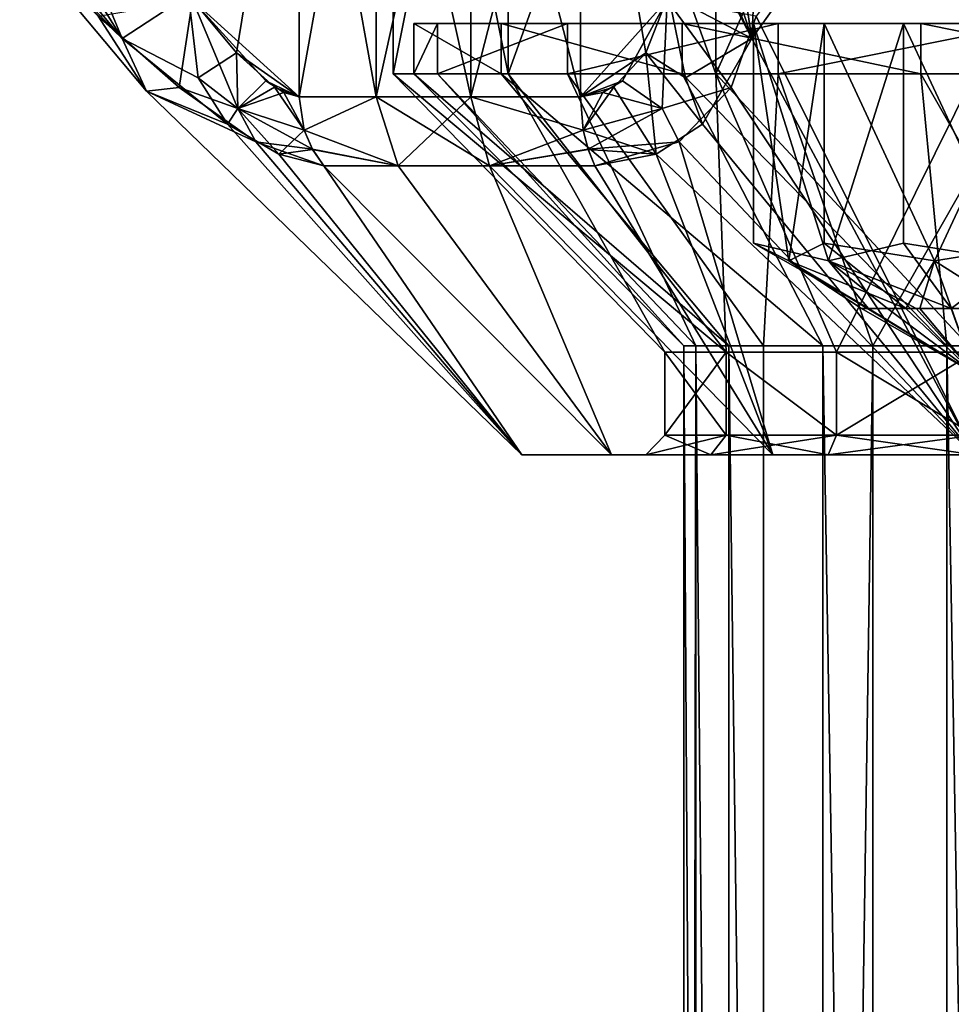
# Model space of a CAD drawing. Extents: x -34 to 34, y -28 to 109.
# Drawn here: x -10 to 0, y 42 to 53 of the extents above; entities that cross this region are included whole.
import ezdxf

# ---------------------------------------------------------------- set-up
doc = ezdxf.new("R2010")
doc.units = 0
doc.header["$MEASUREMENT"] = 0

msp = doc.modelspace()

# ---------------------------------------------------------------- linework, layer by layer
for points in [[(-5.947105, 57.884998, 1.357378), (-5.947105, 51.985001, 1.357378), (-5.947095, 51.985001, -1.357422)], [(-5.947105, 57.884998, 1.357378), (-4.769214, 51.985001, 3.803283), (-5.947105, 51.985001, 1.357378)], [(-5.947105, 57.884998, 1.357378), (-5.947095, 51.985001, -1.357422), (-5.947095, 57.884998, -1.357422)], [(-4.769214, 57.884998, 3.803283), (-4.769214, 51.985001, 3.803283), (-5.947105, 57.884998, 1.357378)], [(-4.769186, 57.884998, -3.803317), (-5.947095, 51.985001, -1.357422), (-4.769186, 51.985001, -3.803317)], [(-5.947095, 57.884998, -1.357422), (-5.947095, 51.985001, -1.357422), (-4.769186, 57.884998, -3.803317)], [(-4.769214, 57.884998, 3.803283), (-2.64672, 51.985001, 5.495891), (-4.769214, 51.985001, 3.803283)], [(-2.64672, 57.884998, 5.495891), (-2.64672, 51.985001, 5.495891), (-4.769214, 57.884998, 3.803283)], [(-2.64668, 57.884998, -5.49591), (-4.769186, 51.985001, -3.803317), (-2.64668, 51.985001, -5.49591)], [(-4.769186, 57.884998, -3.803317), (-4.769186, 51.985001, -3.803317), (-2.64668, 57.884998, -5.49591)], [(-0.000022, 57.884998, 6.1), (-0.000022, 51.985001, 6.1), (-2.64672, 51.985001, 5.495891)], [(-0.000022, 57.884998, 6.1), (-2.64672, 51.985001, 5.495891), (-2.64672, 57.884998, 5.495891)], [(0.000022, 57.884998, -6.1), (-2.64668, 51.985001, -5.49591), (0.000022, 51.985001, -6.1)], [(-2.64668, 57.884998, -5.49591), (-2.64668, 51.985001, -5.49591), (0.000022, 57.884998, -6.1)], [(-6.909615, 56.130398, 4.031975), (-8.042011, 52.792599, 3.130471), (-7.550713, 52.196999, 3.361273)], [(-6.909585, 56.130398, -4.032025), (-6.909585, 51.749199, -4.032025), (-8.001188, 52.7416, -3.145029)], [(-6.909615, 56.130398, 4.031975), (-7.550713, 52.196999, 3.361273), (-6.909615, 51.749199, 4.031975)], [(-6.120419, 56.130398, 5.151778), (-6.909615, 56.130398, 4.031975), (-6.909615, 51.749199, 4.031975)], [(-6.120419, 56.130398, 5.151778), (-6.909615, 51.749199, 4.031975), (-6.120419, 51.749199, 5.151778)], [(-6.909585, 56.130398, -4.032025), (-6.120381, 51.749199, -5.151822), (-6.909585, 51.749199, -4.032025)], [(-6.909585, 56.130398, -4.032025), (-6.120381, 56.130398, -5.151822), (-6.120381, 51.749199, -5.151822)], [(-5.151822, 56.130398, 6.120381), (-6.120419, 51.749199, 5.151778), (-5.151822, 51.749199, 6.120381)], [(-5.151822, 56.130398, 6.120381), (-6.120419, 56.130398, 5.151778), (-6.120419, 51.749199, 5.151778)], [(-6.120381, 56.130398, -5.151822), (-5.151778, 51.749199, -6.120419), (-6.120381, 51.749199, -5.151822)], [(-6.120381, 56.130398, -5.151822), (-5.151778, 56.130398, -6.120419), (-5.151778, 51.749199, -6.120419)], [(-4.032025, 56.130398, 6.909585), (-5.151822, 51.749199, 6.120381), (-4.032025, 51.749199, 6.909585)], [(-4.032025, 56.130398, 6.909585), (-5.151822, 56.130398, 6.120381), (-5.151822, 51.749199, 6.120381)], [(-5.151778, 56.130398, -6.120419), (-4.031975, 56.130398, -6.909615), (-4.031975, 51.749199, -6.909615)], [(-5.151778, 56.130398, -6.120419), (-4.031975, 51.749199, -6.909615), (-5.151778, 51.749199, -6.120419)], [(-4.032025, 56.130398, 6.909585), (-4.032025, 51.749199, 6.909585), (-3.145029, 52.7416, 8.001188)], [(-4.031975, 56.130398, -6.909615), (-3.130471, 52.792599, -8.042011), (-3.361273, 52.196999, -7.550713)], [(-4.031975, 56.130398, -6.909615), (-3.361273, 52.196999, -7.550713), (-4.031975, 51.749199, -6.909615)], [(0.000044, 55.528698, -12.1937), (-2.278269, 52.346497, -8.720809), (-2.230365, 53.356197, -9.769808)], [(0.000044, 55.528698, -12.1937), (0.000017, 48.084999, -4.75), (-2.278269, 52.346497, -8.720809)], [(-0.000044, 55.528698, 12.1937), (-2.232932, 52.5751, 8.965992), (-0.000017, 48.084999, 4.75)], [(-9.28921, 53.720699, 2.987266), (-9.47521, 53.557999, 2.840266), (-8.720809, 52.346497, 2.278269)], [(-9.28921, 53.720699, 2.987266), (-8.720809, 52.346497, 2.278269), (-8.042011, 52.792599, 3.130471)], [(-2.987266, 53.720699, -9.28921), (-2.278269, 52.346497, -8.720809), (-3.130471, 52.792599, -8.042011)], [(-2.987266, 53.720699, -9.28921), (-2.840266, 53.557999, -9.47521), (-2.278269, 52.346497, -8.720809)], [(-9.47521, 53.557999, 2.840266), (-9.62801, 53.437798, 2.628565), (-8.720809, 52.346497, 2.278269)], [(-2.840266, 53.557999, -9.47521), (-2.628565, 53.437798, -9.62801), (-2.278269, 52.346497, -8.720809)], [(-9.62801, 53.437798, 2.628565), (-9.713609, 53.3811, 2.437865), (-8.720809, 52.346497, 2.278269)], [(-2.628565, 53.437798, -9.62801), (-2.437865, 53.3811, -9.713609), (-2.278269, 52.346497, -8.720809)], [(-9.713609, 53.3811, 2.437865), (-9.769808, 53.356197, 2.230365), (-8.720809, 52.346497, 2.278269)], [(-8.4719, 51.8069, -0.000031), (-9.769808, 53.356197, 2.230365), (-9.769793, 53.356197, -2.230435)], [(-8.4719, 51.8069, -0.000031), (-8.720809, 52.346497, 2.278269), (-9.769808, 53.356197, 2.230365)], [(-8.4719, 51.8069, -0.000031), (-9.769793, 53.356197, -2.230435), (-8.965992, 52.5751, -2.232932)], [(-2.437865, 53.3811, -9.713609), (-2.230365, 53.356197, -9.769808), (-2.278269, 52.346497, -8.720809)], [(-8.001188, 52.7416, -3.145029), (-8.137391, 51.844898, -2.48813), (-8.965992, 52.5751, -2.232932)], [(-7.94301, 51.943501, 2.955771), (-8.042011, 52.792599, 3.130471), (-8.720809, 52.346497, 2.278269)], [(-7.538689, 51.629398, -3.194227), (-8.137391, 51.844898, -2.48813), (-8.001188, 52.7416, -3.145029)], [(-7.94301, 51.943501, 2.955771), (-7.550713, 52.196999, 3.361273), (-8.042011, 52.792599, 3.130471)], [(-6.909585, 51.749199, -4.032025), (-7.251287, 51.913597, -3.600226), (-8.001188, 52.7416, -3.145029)], [(-7.538689, 51.629398, -3.194227), (-8.001188, 52.7416, -3.145029), (-7.251287, 51.913597, -3.600226)], [(-4.032025, 51.749199, 6.909585), (-3.600226, 51.913597, 7.251287), (-3.145029, 52.7416, 8.001188)], [(-3.194227, 51.629398, 7.538689), (-3.145029, 52.7416, 8.001188), (-3.600226, 51.913597, 7.251287)], [(-2.955771, 51.943501, -7.94301), (-3.361273, 52.196999, -7.550713), (-3.130471, 52.792599, -8.042011)], [(-3.194227, 51.629398, 7.538689), (-2.48813, 51.844898, 8.137391), (-3.145029, 52.7416, 8.001188)], [(-3.145029, 52.7416, 8.001188), (-2.48813, 51.844898, 8.137391), (-2.232932, 52.5751, 8.965992)], [(-2.955771, 51.943501, -7.94301), (-3.130471, 52.792599, -8.042011), (-2.278269, 52.346497, -8.720809)], [(-8.4719, 51.8069, -0.000031), (-8.965992, 52.5751, -2.232932), (-8.137391, 51.844898, -2.48813)], [(-5.73632, 51.985001, -0.748807), (-5.493157, 52.5, 1.814235), (-5.73632, 52.5, -0.748807)], [(-5.73632, 51.985001, -0.748807), (-5.493157, 51.985001, 1.814235), (-5.493157, 52.5, 1.814235)], [(-4.843366, 51.985001, -3.163567), (-5.73632, 52.5, -0.748807), (-4.843366, 52.5, -3.163567)], [(-4.843366, 51.985001, -3.163567), (-5.73632, 51.985001, -0.748807), (-5.73632, 52.5, -0.748807)], [(-5.73632, 52.5, -0.748807), (-5.493157, 52.5, 1.814235), (-2.260978, 52.5, -0.468467)], [(-5.73632, 52.5, -0.748807), (-2.260978, 52.5, -0.468467), (-2.260914, 52.5, -0.46891)], [(-5.73632, 52.5, -0.748807), (-2.260914, 52.5, -0.46891), (-2.260755, 52.5, -0.469384)], [(-5.73632, 52.5, -0.748807), (-2.260755, 52.5, -0.469384), (-2.26069, 52.5, -0.469826)], [(-4.843366, 52.5, -3.163567), (-5.73632, 52.5, -0.748807), (-2.26069, 52.5, -0.469826)], [(-5.493157, 51.985001, 1.814235), (-4.161997, 52.5, 4.017943), (-5.493157, 52.5, 1.814235)], [(-5.493157, 51.985001, 1.814235), (-4.161997, 51.985001, 4.017943), (-4.161997, 52.5, 4.017943)], [(-5.493157, 52.5, 1.814235), (-1.537229, 52.5, 1.722908), (-2.260978, 52.5, -0.468467)], [(-5.493157, 52.5, 1.814235), (-4.161997, 52.5, 4.017943), (-1.537229, 52.5, 1.722908)], [(-2.99112, 51.985001, -4.951761), (-4.843366, 52.5, -3.163567), (-2.99112, 52.5, -4.951761)], [(-2.99112, 51.985001, -4.951761), (-4.843366, 51.985001, -3.163567), (-4.843366, 52.5, -3.163567)], [(-4.843366, 52.5, -3.163567), (-2.26069, 52.5, -0.469826), (-0.724791, 52.5, -2.192296)], [(-4.843366, 52.5, -3.163567), (-0.724791, 52.5, -2.192296), (-2.99112, 52.5, -4.951761)], [(-4.161997, 51.985001, 4.017943), (-2.00651, 52.5, 5.425889), (-4.161997, 52.5, 4.017943)], [(-4.161997, 51.985001, 4.017943), (-2.00651, 51.985001, 5.425889), (-2.00651, 52.5, 5.425889)], [(-4.161997, 52.5, 4.017943), (-1.536188, 52.5, 1.723828), (-1.536503, 52.5, 1.723511)], [(-4.161997, 52.5, 4.017943), (-1.536503, 52.5, 1.723511), (-1.536913, 52.5, 1.723225)], [(-4.161997, 52.5, 4.017943), (-1.536913, 52.5, 1.723225), (-1.537229, 52.5, 1.722908)], [(-4.161997, 52.5, 4.017943), (-2.00651, 52.5, 5.425889), (-1.536188, 52.5, 1.723828)], [(-0.546404, 51.985001, -5.759182), (-2.99112, 52.5, -4.951761), (-0.546404, 52.5, -5.759182)], [(-0.546404, 51.985001, -5.759182), (-2.99112, 51.985001, -4.951761), (-2.99112, 52.5, -4.951761)], [(-2.99112, 52.5, -4.951761), (-0.724791, 52.5, -2.192296), (-0.724316, 52.5, -2.192452)], [(-2.99112, 52.5, -4.951761), (-0.724316, 52.5, -2.192452), (-0.723936, 52.5, -2.192578)], [(-2.99112, 52.5, -4.951761), (-0.723936, 52.5, -2.192578), (-0.546404, 52.5, -5.759182)], [(-2.232932, 52.5751, 8.965992), (-2.48813, 51.844898, 8.137391), (-0.000017, 48.084999, 4.75)], [(-2.260914, 50.25, -0.46891), (-2.260914, 52.5, -0.46891), (-2.260978, 52.5, -0.468467)], [(-2.260914, 50.25, -0.46891), (-2.260978, 52.5, -0.468467), (-2.260978, 50.25, -0.468467)], [(-1.899104, 50.071602, 0.627221), (-2.260978, 50.25, -0.468467), (-2.260978, 52.5, -0.468467)], [(-1.899104, 50.071602, 0.627221), (-2.260978, 52.5, -0.468467), (-1.537229, 52.5, 1.722908)], [(-2.260755, 50.25, -0.469384), (-2.260755, 52.5, -0.469384), (-2.260914, 52.5, -0.46891)], [(-2.260755, 50.25, -0.469384), (-2.260914, 52.5, -0.46891), (-2.260914, 50.25, -0.46891)], [(-2.26069, 50.25, -0.469826), (-2.26069, 52.5, -0.469826), (-2.260755, 52.5, -0.469384)], [(-2.26069, 50.25, -0.469826), (-2.260755, 52.5, -0.469384), (-2.260755, 50.25, -0.469384)], [(-1.492756, 50.071602, -1.331108), (-0.724791, 52.5, -2.192296), (-2.26069, 52.5, -0.469826)], [(-2.26069, 50.25, -0.469826), (-1.492756, 50.071602, -1.331108), (-2.26069, 52.5, -0.469826)], [(-2.00651, 51.985001, 5.425889), (0.546404, 52.5, 5.759182), (-2.00651, 52.5, 5.425889)], [(-2.00651, 51.985001, 5.425889), (0.546404, 51.985001, 5.759182), (0.546404, 52.5, 5.759182)], [(-2.00651, 52.5, 5.425889), (0.546404, 52.5, 5.759182), (0.723461, 52.5, 2.192735)], [(-1.536188, 52.5, 1.723828), (-2.00651, 52.5, 5.425889), (0.723461, 52.5, 2.192735)], [(-1.537229, 50.25, 1.722908), (-1.899104, 50.071602, 0.627221), (-1.537229, 52.5, 1.722908)], [(-1.536913, 50.25, 1.723225), (-1.537229, 52.5, 1.722908), (-1.536913, 52.5, 1.723225)], [(-1.537229, 50.25, 1.722908), (-1.537229, 52.5, 1.722908), (-1.536913, 50.25, 1.723225)], [(-1.536503, 50.25, 1.723511), (-1.536913, 52.5, 1.723225), (-1.536503, 52.5, 1.723511)], [(-1.536913, 50.25, 1.723225), (-1.536913, 52.5, 1.723225), (-1.536503, 50.25, 1.723511)], [(-1.536188, 50.25, 1.723828), (-1.536503, 52.5, 1.723511), (-1.536188, 52.5, 1.723828)], [(-1.536503, 50.25, 1.723511), (-1.536503, 52.5, 1.723511), (-1.536188, 50.25, 1.723828)], [(-0.406347, 50.071602, 1.958329), (-1.536188, 50.25, 1.723828), (-1.536188, 52.5, 1.723828)], [(-0.406347, 50.071602, 1.958329), (-1.536188, 52.5, 1.723828), (0.723461, 52.5, 2.192735)], [(-1.492756, 50.071602, -1.331108), (-0.724791, 50.25, -2.192296), (-0.724791, 52.5, -2.192296)], [(-0.724316, 50.25, -2.192452), (-0.724791, 52.5, -2.192296), (-0.724791, 50.25, -2.192296)], [(-0.724316, 50.25, -2.192452), (-0.724316, 52.5, -2.192452), (-0.724791, 52.5, -2.192296)], [(-0.723936, 50.25, -2.192578), (-0.723936, 52.5, -2.192578), (-0.724316, 52.5, -2.192452)], [(-0.723936, 50.25, -2.192578), (-0.724316, 52.5, -2.192452), (-0.724316, 50.25, -2.192452)], [(-0.546404, 52.5, -5.759182), (-0.723936, 52.5, -2.192578), (-0.723461, 52.5, -2.192735)], [(-0.723461, 50.25, -2.192735), (-0.723461, 52.5, -2.192735), (-0.723936, 52.5, -2.192578)], [(-0.723461, 50.25, -2.192735), (-0.723936, 52.5, -2.192578), (-0.723936, 50.25, -2.192578)], [(-0.723461, 52.5, -2.192735), (1.536188, 52.5, -1.723828), (2.00651, 52.5, -5.425889)], [(-0.546404, 52.5, -5.759182), (-0.723461, 52.5, -2.192735), (2.00651, 52.5, -5.425889)], [(0.406347, 50.071602, -1.958329), (1.536188, 52.5, -1.723828), (-0.723461, 52.5, -2.192735)], [(-0.723461, 50.25, -2.192735), (0.406347, 50.071602, -1.958329), (-0.723461, 52.5, -2.192735)], [(2.00651, 51.985001, -5.425889), (-0.546404, 52.5, -5.759182), (2.00651, 52.5, -5.425889)], [(2.00651, 51.985001, -5.425889), (-0.546404, 51.985001, -5.759182), (-0.546404, 52.5, -5.759182)], [(0.723461, 50.25, 2.192735), (-0.406347, 50.071602, 1.958329), (0.723461, 52.5, 2.192735)], [(-7.94301, 51.943501, 2.955771), (-8.720809, 52.346497, 2.278269), (-7.64281, 51.468899, 2.782972)], [(-8.4719, 51.8069, -0.000031), (-7.64281, 51.468899, 2.782972), (-8.720809, 52.346497, 2.278269)], [(-2.955771, 51.943501, -7.94301), (-2.278269, 52.346497, -8.720809), (-2.782972, 51.468899, -7.64281)], [(-2.278269, 52.346497, -8.720809), (0.000017, 48.084999, -4.75), (-2.782972, 51.468899, -7.64281)], [(-7.94301, 51.943501, 2.955771), (-7.538111, 51.627598, 3.193073), (-7.550713, 52.196999, 3.361273)], [(-7.550713, 52.196999, 3.361273), (-7.163313, 51.847698, 3.688974), (-6.909615, 51.749199, 4.031975)], [(-7.538111, 51.627598, 3.193073), (-7.163313, 51.847698, 3.688974), (-7.550713, 52.196999, 3.361273)], [(-3.361273, 52.196999, -7.550713), (-3.688974, 51.847698, -7.163313), (-4.031975, 51.749199, -6.909615)], [(-3.361273, 52.196999, -7.550713), (-3.257474, 51.162399, -7.116712), (-3.688974, 51.847698, -7.163313)], [(-3.361273, 52.196999, -7.550713), (-2.782972, 51.468899, -7.64281), (-3.257474, 51.162399, -7.116712)], [(-2.955771, 51.943501, -7.94301), (-2.782972, 51.468899, -7.64281), (-3.361273, 52.196999, -7.550713)], [(-7.94301, 51.943501, 2.955771), (-7.64281, 51.468899, 2.782972), (-7.538111, 51.627598, 3.193073)], [(-7.538689, 51.629398, -3.194227), (-7.251287, 51.913597, -3.600226), (-7.068286, 51.7934, -3.800925)], [(-6.909585, 51.749199, -4.032025), (-7.068286, 51.7934, -3.800925), (-7.251287, 51.913597, -3.600226)], [(-5.947105, 51.985001, 1.357378), (-3.168503, 49.134998, 0.723189), (-3.168497, 49.134998, -0.723211)], [(-5.947105, 51.985001, 1.357378), (-3.168497, 49.134998, -0.723211), (-5.947095, 51.985001, -1.357422)], [(-4.769214, 51.985001, 3.803283), (-3.168503, 49.134998, 0.723189), (-5.947105, 51.985001, 1.357378)], [(-5.947095, 51.985001, -1.357422), (-3.168497, 49.134998, -0.723211), (-2.540992, 49.134998, -2.026309)], [(-5.947095, 51.985001, -1.357422), (-2.540992, 49.134998, -2.026309), (-4.769186, 51.985001, -3.803317)], [(-5.73632, 51.985001, -0.748807), (-2.511709, 49.199997, -1.640566), (-2.97477, 49.199997, -0.388374)], [(-5.73632, 51.985001, -0.748807), (-4.843366, 51.985001, -3.163567), (-2.511709, 49.199997, -1.640566)], [(-5.493157, 51.985001, 1.814235), (-5.73632, 51.985001, -0.748807), (-2.97477, 49.199997, -0.388374)], [(-4.161997, 51.985001, 4.017943), (-5.493157, 51.985001, 1.814235), (-2.848655, 49.199997, 0.940831)], [(-5.493157, 51.985001, 1.814235), (-2.97477, 49.199997, -0.388374), (-2.848655, 49.199997, 0.940831)], [(-4.843366, 51.985001, -3.163567), (-1.551168, 49.199997, -2.567883), (-2.511709, 49.199997, -1.640566)], [(-4.843366, 51.985001, -3.163567), (-2.99112, 51.985001, -4.951761), (-1.551168, 49.199997, -2.567883)], [(-4.769214, 51.985001, 3.803283), (-2.541007, 49.134998, 2.026291), (-3.168503, 49.134998, 0.723189)], [(-2.64672, 51.985001, 5.495891), (-2.541007, 49.134998, 2.026291), (-4.769214, 51.985001, 3.803283)], [(-4.769186, 51.985001, -3.803317), (-2.540992, 49.134998, -2.026309), (-2.64668, 51.985001, -5.49591)], [(-4.161997, 51.985001, 4.017943), (-2.848655, 49.199997, 0.940831), (-2.158317, 49.199997, 2.083689)], [(-2.00651, 51.985001, 5.425889), (-4.161997, 51.985001, 4.017943), (-2.158317, 49.199997, 2.083689)], [(-4.032025, 51.749199, 6.909585), (-3.800925, 51.7934, 7.068286), (-3.600226, 51.913597, 7.251287)], [(-3.194227, 51.629398, 7.538689), (-3.600226, 51.913597, 7.251287), (-3.800925, 51.7934, 7.068286)], [(-2.99112, 51.985001, -4.951761), (-0.283327, 49.199997, -2.986615), (-1.551168, 49.199997, -2.567883)], [(-2.99112, 51.985001, -4.951761), (-0.546404, 51.985001, -5.759182), (-0.283327, 49.199997, -2.986615)], [(-2.64672, 51.985001, 5.495891), (-1.410111, 49.134998, 2.928095), (-2.541007, 49.134998, 2.026291)], [(-0.000022, 51.985001, 6.1), (-1.410111, 49.134998, 2.928095), (-2.64672, 51.985001, 5.495891)], [(-2.64668, 51.985001, -5.49591), (-1.410089, 49.134998, -2.928105), (0.000012, 49.134998, -3.25)], [(-2.64668, 51.985001, -5.49591), (-2.540992, 49.134998, -2.026309), (-1.410089, 49.134998, -2.928105)], [(-2.64668, 51.985001, -5.49591), (0.000012, 49.134998, -3.25), (0.000022, 51.985001, -6.1)], [(-2.00651, 51.985001, 5.425889), (-2.158317, 49.199997, 2.083689), (-1.040564, 49.199997, 2.813782)], [(0.546404, 51.985001, 5.759182), (-2.00651, 51.985001, 5.425889), (-1.040564, 49.199997, 2.813782)], [(-0.000022, 51.985001, 6.1), (-0.000012, 49.134998, 3.25), (-1.410111, 49.134998, 2.928095)], [(0.546404, 51.985001, 5.759182), (-1.040564, 49.199997, 2.813782), (0.283327, 49.199997, 2.986615)], [(-0.546404, 51.985001, -5.759182), (1.040564, 49.199997, -2.813782), (-0.283327, 49.199997, -2.986615)], [(-0.546404, 51.985001, -5.759182), (2.00651, 51.985001, -5.425889), (1.040564, 49.199997, -2.813782)], [(-8.4719, 51.8069, -0.000031), (-8.137391, 51.844898, -2.48813), (-7.354089, 51.2868, -3.020627)], [(-8.4719, 51.8069, -0.000031), (-4.630896, 48.084999, -1.057017), (-4.630904, 48.084999, 1.056983)], [(-8.4719, 51.8069, -0.000031), (-7.354089, 51.2868, -3.020627), (-4.630896, 48.084999, -1.057017)], [(-8.4719, 51.8069, -0.000031), (-4.630904, 48.084999, 1.056983), (-7.64281, 51.468899, 2.782972)], [(-7.538689, 51.629398, -3.194227), (-7.354089, 51.2868, -3.020627), (-8.137391, 51.844898, -2.48813)], [(-7.538689, 51.629398, -3.194227), (-7.068286, 51.7934, -3.800925), (-6.857486, 51.4072, -4.001625)], [(-7.538111, 51.627598, 3.193073), (-6.857714, 51.4077, 4.001675), (-7.163313, 51.847698, 3.688974)], [(-7.163313, 51.847698, 3.688974), (-6.857714, 51.4077, 4.001675), (-6.909615, 51.749199, 4.031975)], [(-6.909585, 51.749199, -4.032025), (-6.857486, 51.4072, -4.001625), (-7.068286, 51.7934, -3.800925)], [(-4.032025, 51.749199, 6.909585), (-4.001625, 51.4072, 6.857486), (-3.800925, 51.7934, 7.068286)], [(-3.688974, 51.847698, -7.163313), (-4.001675, 51.4077, -6.857714), (-4.031975, 51.749199, -6.909615)], [(-3.688974, 51.847698, -7.163313), (-3.257474, 51.162399, -7.116712), (-4.001675, 51.4077, -6.857714)], [(-3.194227, 51.629398, 7.538689), (-3.800925, 51.7934, 7.068286), (-4.001625, 51.4072, 6.857486)], [(-3.194227, 51.629398, 7.538689), (-3.020627, 51.2868, 7.354089), (-2.48813, 51.844898, 8.137391)], [(-2.48813, 51.844898, 8.137391), (-3.020627, 51.2868, 7.354089), (-0.000017, 48.084999, 4.75)], [(-6.909615, 51.749199, 4.031975), (-6.857714, 51.4077, 4.001675), (-6.120419, 51.749199, 5.151778)], [(-6.120381, 51.749199, -5.151822), (-6.857486, 51.4072, -4.001625), (-6.909585, 51.749199, -4.032025)], [(-6.857714, 51.4077, 4.001675), (-5.896318, 51.042099, 4.963078), (-6.120419, 51.749199, 5.151778)], [(-6.120381, 51.749199, -5.151822), (-5.896282, 51.042099, -4.963121), (-6.857486, 51.4072, -4.001625)], [(-6.120419, 51.749199, 5.151778), (-5.896318, 51.042099, 4.963078), (-4.963121, 51.042099, 5.896282)], [(-6.120419, 51.749199, 5.151778), (-4.963121, 51.042099, 5.896282), (-5.151822, 51.749199, 6.120381)], [(-5.151778, 51.749199, -6.120419), (-5.896282, 51.042099, -4.963121), (-6.120381, 51.749199, -5.151822)], [(-5.151778, 51.749199, -6.120419), (-4.963078, 51.042099, -5.896318), (-5.896282, 51.042099, -4.963121)], [(-5.151822, 51.749199, 6.120381), (-4.001625, 51.4072, 6.857486), (-4.032025, 51.749199, 6.909585)], [(-5.151822, 51.749199, 6.120381), (-4.963121, 51.042099, 5.896282), (-4.001625, 51.4072, 6.857486)], [(-4.001675, 51.4077, -6.857714), (-4.963078, 51.042099, -5.896318), (-5.151778, 51.749199, -6.120419)], [(-4.031975, 51.749199, -6.909615), (-4.001675, 51.4077, -6.857714), (-5.151778, 51.749199, -6.120419)], [(-7.538111, 51.627598, 3.193073), (-7.64281, 51.468899, 2.782972), (-7.116712, 51.162399, 3.257474)], [(-7.538689, 51.629398, -3.194227), (-6.857486, 51.4072, -4.001625), (-6.774386, 51.211899, -3.953125)], [(-7.538689, 51.629398, -3.194227), (-6.774386, 51.211899, -3.953125), (-7.354089, 51.2868, -3.020627)], [(-7.538111, 51.627598, 3.193073), (-7.116712, 51.162399, 3.257474), (-6.857714, 51.4077, 4.001675)], [(-3.194227, 51.629398, 7.538689), (-4.001625, 51.4072, 6.857486), (-3.953125, 51.211899, 6.774386)], [(-3.194227, 51.629398, 7.538689), (-3.953125, 51.211899, 6.774386), (-3.020627, 51.2868, 7.354089)], [(-7.116712, 51.162399, 3.257474), (-7.64281, 51.468899, 2.782972), (-4.630904, 48.084999, 1.056983)], [(-7.116712, 51.162399, 3.257474), (-6.773514, 51.2104, 3.952575), (-6.857714, 51.4077, 4.001675)], [(-6.857714, 51.4077, 4.001675), (-6.773514, 51.2104, 3.952575), (-5.896318, 51.042099, 4.963078)], [(-5.896282, 51.042099, -4.963121), (-6.774386, 51.211899, -3.953125), (-6.857486, 51.4072, -4.001625)], [(-4.963121, 51.042099, 5.896282), (-3.953125, 51.211899, 6.774386), (-4.001625, 51.4072, 6.857486)], [(-4.001675, 51.4077, -6.857714), (-3.952575, 51.2104, -6.773514), (-4.963078, 51.042099, -5.896318)], [(-3.257474, 51.162399, -7.116712), (-3.952575, 51.2104, -6.773514), (-4.001675, 51.4077, -6.857714)], [(-3.257474, 51.162399, -7.116712), (-2.782972, 51.468899, -7.64281), (0.000017, 48.084999, -4.75)], [(-7.354089, 51.2868, -3.020627), (-6.656586, 51.042099, -3.884424), (-4.630896, 48.084999, -1.057017)], [(-6.774386, 51.211899, -3.953125), (-6.656586, 51.042099, -3.884424), (-7.354089, 51.2868, -3.020627)], [(-3.953125, 51.211899, 6.774386), (-3.884424, 51.042099, 6.656586), (-3.020627, 51.2868, 7.354089)], [(-3.020627, 51.2868, 7.354089), (-3.884424, 51.042099, 6.656586), (-2.060915, 48.084999, 4.279593)], [(-3.020627, 51.2868, 7.354089), (-2.060915, 48.084999, 4.279593), (-0.000017, 48.084999, 4.75)], [(-7.116712, 51.162399, 3.257474), (-6.656614, 51.042099, 3.884376), (-6.773514, 51.2104, 3.952575)], [(-5.896282, 51.042099, -4.963121), (-6.656586, 51.042099, -3.884424), (-6.774386, 51.211899, -3.953125)], [(-6.773514, 51.2104, 3.952575), (-6.656614, 51.042099, 3.884376), (-5.896318, 51.042099, 4.963078)], [(-4.963121, 51.042099, 5.896282), (-3.884424, 51.042099, 6.656586), (-3.953125, 51.211899, 6.774386)], [(-3.952575, 51.2104, -6.773514), (-3.884376, 51.042099, -6.656614), (-4.963078, 51.042099, -5.896318)], [(-3.257474, 51.162399, -7.116712), (-3.884376, 51.042099, -6.656614), (-3.952575, 51.2104, -6.773514)], [(-6.656614, 51.042099, 3.884376), (-7.116712, 51.162399, 3.257474), (-4.630904, 48.084999, 1.056983)], [(-3.884376, 51.042099, -6.656614), (-3.257474, 51.162399, -7.116712), (-2.060884, 48.084999, -4.279608)], [(-3.257474, 51.162399, -7.116712), (0.000017, 48.084999, -4.75), (-2.060884, 48.084999, -4.279608)], [(-6.656614, 51.042099, 3.884376), (-4.630904, 48.084999, 1.056983), (-3.713711, 48.084999, 2.961587)], [(-5.896318, 51.042099, 4.963078), (-6.656614, 51.042099, 3.884376), (-3.713711, 48.084999, 2.961587)], [(-6.656586, 51.042099, -3.884424), (-3.713689, 48.084999, -2.961613), (-4.630896, 48.084999, -1.057017)], [(-6.656586, 51.042099, -3.884424), (-5.896282, 51.042099, -4.963121), (-3.713689, 48.084999, -2.961613)], [(-4.963121, 51.042099, 5.896282), (-5.896318, 51.042099, 4.963078), (-3.713711, 48.084999, 2.961587)], [(-5.896282, 51.042099, -4.963121), (-4.963078, 51.042099, -5.896318), (-3.713689, 48.084999, -2.961613)], [(-4.963121, 51.042099, 5.896282), (-3.713711, 48.084999, 2.961587), (-2.060915, 48.084999, 4.279593)], [(-3.884424, 51.042099, 6.656586), (-4.963121, 51.042099, 5.896282), (-2.060915, 48.084999, 4.279593)], [(-4.963078, 51.042099, -5.896318), (-2.060884, 48.084999, -4.279608), (-3.713689, 48.084999, -2.961613)], [(-4.963078, 51.042099, -5.896318), (-3.884376, 51.042099, -6.656614), (-2.060884, 48.084999, -4.279608)], [(-1.082802, 49.583397, -0.400423), (-2.260978, 50.25, -0.468467), (-1.899104, 50.071602, 0.627221)], [(-1.082802, 49.583397, -0.400423), (-2.260914, 50.25, -0.46891), (-2.260978, 50.25, -0.468467)], [(-1.082802, 49.583397, -0.400423), (-2.260755, 50.25, -0.469384), (-2.260914, 50.25, -0.46891)], [(-1.082802, 49.583397, -0.400423), (-2.26069, 50.25, -0.469826), (-2.260755, 50.25, -0.469384)], [(-1.082802, 49.583397, -0.400423), (-1.492756, 50.071602, -1.331108), (-2.26069, 50.25, -0.469826)], [(-0.701805, 49.583397, 0.916741), (-1.899104, 50.071602, 0.627221), (-1.537229, 50.25, 1.722908)], [(-0.701805, 49.583397, 0.916741), (-1.537229, 50.25, 1.722908), (-1.536913, 50.25, 1.723225)], [(-0.701805, 49.583397, 0.916741), (-1.536913, 50.25, 1.723225), (-1.536503, 50.25, 1.723511)], [(-0.701805, 49.583397, 0.916741), (-1.536503, 50.25, 1.723511), (-1.536188, 50.25, 1.723828)], [(-0.701805, 49.583397, 0.916741), (-1.536188, 50.25, 1.723828), (-0.406347, 50.071602, 1.958329)], [(-0.236997, 49.583397, -1.129876), (-0.724791, 50.25, -2.192296), (-1.492756, 50.071602, -1.331108)], [(-0.236997, 49.583397, -1.129876), (-0.724316, 50.25, -2.192452), (-0.724791, 50.25, -2.192296)], [(-0.236997, 49.583397, -1.129876), (-0.723936, 50.25, -2.192578), (-0.724316, 50.25, -2.192452)], [(-0.236997, 49.583397, -1.129876), (-0.723461, 50.25, -2.192735), (-0.723936, 50.25, -2.192578)], [(-0.236997, 49.583397, -1.129876), (0.406347, 50.071602, -1.958329), (-0.723461, 50.25, -2.192735)], [(0.362063, 49.583397, 1.096258), (-0.406347, 50.071602, 1.958329), (0.723461, 50.25, 2.192735)], [(-1.154306, 49.583397, -0.020323), (-1.899104, 50.071602, 0.627221), (0, 48.916901)], [(-1.082802, 49.583397, -0.400423), (-1.899104, 50.071602, 0.627221), (-1.154306, 49.583397, -0.020323)], [(-0.701805, 49.583397, 0.916741), (0, 48.916901), (-1.899104, 50.071602, 0.627221)], [(-0.889769, 49.583397, -0.735567), (-1.492756, 50.071602, -1.331108), (-1.082802, 49.583397, -0.400423)], [(-0.59694, 49.583397, -0.988249), (-1.492756, 50.071602, -1.331108), (-0.889769, 49.583397, -0.735567)], [(-0.236997, 49.583397, -1.129876), (-1.492756, 50.071602, -1.331108), (-0.59694, 49.583397, -0.988249)], [(-0.701805, 49.583397, 0.916741), (-0.406347, 50.071602, 1.958329), (-0.557328, 49.583397, 1.011091)], [(-0.557328, 49.583397, 1.011091), (-0.406347, 50.071602, 1.958329), (-0.234629, 49.583397, 1.130409)], [(-0.234629, 49.583397, 1.130409), (-0.406347, 50.071602, 1.958329), (0.362063, 49.583397, 1.096258)], [(0.149413, 49.583397, -1.144811), (0.406347, 50.071602, -1.958329), (-0.236997, 49.583397, -1.129876)], [(-1.082802, 49.583397, -0.400423), (-1.154306, 49.583397, -0.020323), (0, 48.916901)], [(-0.889769, 49.583397, -0.735567), (-1.082802, 49.583397, -0.400423), (0, 48.916901)], [(-0.59694, 49.583397, -0.988249), (-0.889769, 49.583397, -0.735567), (0, 48.916901)], [(-0.701805, 49.583397, 0.916741), (-0.557328, 49.583397, 1.011091), (0, 48.916901)], [(-0.236997, 49.583397, -1.129876), (-0.59694, 49.583397, -0.988249), (0, 48.916901)], [(-0.557328, 49.583397, 1.011091), (-0.234629, 49.583397, 1.130409), (0, 48.916901)], [(0.149413, 49.583397, -1.144811), (-0.236997, 49.583397, -1.129876), (0, 48.916901)], [(-2.97477, -26.5, -0.388374), (-2.848655, 49.199997, 0.940831), (-2.97477, 49.199997, -0.388374)], [(-2.97477, -26.5, -0.388374), (-2.848655, -26.5, 0.940831), (-2.848655, 49.199997, 0.940831)], [(-2.511709, -26.5, -1.640566), (-2.97477, 49.199997, -0.388374), (-2.511709, 49.199997, -1.640566)], [(-2.511709, -26.5, -1.640566), (-2.97477, -26.5, -0.388374), (-2.97477, 49.199997, -0.388374)], [(-2.158317, -26.5, 2.083689), (-2.158317, 49.199997, 2.083689), (-2.848655, 49.199997, 0.940831)], [(-2.848655, -26.5, 0.940831), (-2.158317, -26.5, 2.083689), (-2.848655, 49.199997, 0.940831)], [(-1.551168, -26.5, -2.567883), (-2.511709, 49.199997, -1.640566), (-1.551168, 49.199997, -2.567883)], [(-1.551168, -26.5, -2.567883), (-2.511709, -26.5, -1.640566), (-2.511709, 49.199997, -1.640566)], [(-2.158317, -26.5, 2.083689), (-1.040564, 49.199997, 2.813782), (-2.158317, 49.199997, 2.083689)], [(-2.158317, -26.5, 2.083689), (-1.040564, -26.5, 2.813782), (-1.040564, 49.199997, 2.813782)], [(-0.283327, -26.5, -2.986615), (-1.551168, 49.199997, -2.567883), (-0.283327, 49.199997, -2.986615)], [(-0.283327, -26.5, -2.986615), (-1.551168, -26.5, -2.567883), (-1.551168, 49.199997, -2.567883)], [(-1.040564, -26.5, 2.813782), (0.283327, 49.199997, 2.986615), (-1.040564, 49.199997, 2.813782)], [(-1.040564, -26.5, 2.813782), (0.283327, -26.5, 2.986615), (0.283327, 49.199997, 2.986615)], [(1.040564, -26.5, -2.813782), (-0.283327, 49.199997, -2.986615), (1.040564, 49.199997, -2.813782)], [(1.040564, -26.5, -2.813782), (-0.283327, -26.5, -2.986615), (-0.283327, 49.199997, -2.986615)], [(-3.168503, 49.134998, 0.723189), (-3.168503, 48.285, 0.723189), (-3.168497, 48.285, -0.723211)], [(-3.168503, 49.134998, 0.723189), (-3.168497, 48.285, -0.723211), (-3.168497, 49.134998, -0.723211)], [(-2.541007, 49.134998, 2.026291), (-2.541007, 48.285, 2.026291), (-3.168503, 48.285, 0.723189)], [(-2.541007, 49.134998, 2.026291), (-3.168503, 48.285, 0.723189), (-3.168503, 49.134998, 0.723189)], [(-3.168497, 49.134998, -0.723211), (-3.168497, 48.285, -0.723211), (-2.540992, 48.285, -2.026309)], [(-3.168497, 49.134998, -0.723211), (-2.540992, 48.285, -2.026309), (-2.540992, 49.134998, -2.026309)], [(-1.410111, 48.285, 2.928095), (-2.541007, 48.285, 2.026291), (-2.541007, 49.134998, 2.026291)], [(-1.410111, 49.134998, 2.928095), (-1.410111, 48.285, 2.928095), (-2.541007, 49.134998, 2.026291)], [(-2.540992, 49.134998, -2.026309), (-2.540992, 48.285, -2.026309), (-1.410089, 48.285, -2.928105)], [(-2.540992, 49.134998, -2.026309), (-1.410089, 48.285, -2.928105), (-1.410089, 49.134998, -2.928105)], [(-0.000012, 49.134998, 3.25), (-0.000012, 48.285, 3.25), (-1.410111, 48.285, 2.928095)], [(-0.000012, 49.134998, 3.25), (-1.410111, 48.285, 2.928095), (-1.410111, 49.134998, 2.928095)], [(-1.410089, 49.134998, -2.928105), (-1.410089, 48.285, -2.928105), (0.000012, 48.285, -3.25)], [(-1.410089, 49.134998, -2.928105), (0.000012, 48.285, -3.25), (0.000012, 49.134998, -3.25)], [(-3.363503, 48.084999, 0.767688), (-3.168503, 48.285, 0.723189), (-2.541007, 48.285, 2.026291)], [(-3.363503, 48.084999, 0.767688), (-2.541007, 48.285, 2.026291), (-2.697308, 48.084999, 2.15099)], [(-3.168497, 48.285, -0.723211), (-3.168503, 48.285, 0.723189), (-3.363503, 48.084999, 0.767688)], [(-3.363497, 48.084999, -0.767712), (-3.168497, 48.285, -0.723211), (-3.363503, 48.084999, 0.767688)], [(-2.697292, 48.084999, -2.15101), (-3.168497, 48.285, -0.723211), (-3.363497, 48.084999, -0.767712)], [(-2.697292, 48.084999, -2.15101), (-2.540992, 48.285, -2.026309), (-3.168497, 48.285, -0.723211)], [(-2.697308, 48.084999, 2.15099), (-2.541007, 48.285, 2.026291), (-1.410111, 48.285, 2.928095)], [(-2.697308, 48.084999, 2.15099), (-1.410111, 48.285, 2.928095), (-1.496911, 48.084999, 3.108294)], [(-1.496889, 48.084999, -3.108305), (-2.540992, 48.285, -2.026309), (-2.697292, 48.084999, -2.15101)], [(-1.496889, 48.084999, -3.108305), (-1.410089, 48.285, -2.928105), (-2.540992, 48.285, -2.026309)], [(-1.496911, 48.084999, 3.108294), (-1.410111, 48.285, 2.928095), (-0.000012, 48.285, 3.25)], [(-1.496911, 48.084999, 3.108294), (-0.000012, 48.285, 3.25), (-0.000012, 48.084999, 3.45)], [(0.000012, 48.084999, -3.45), (-1.410089, 48.285, -2.928105), (-1.496889, 48.084999, -3.108305)], [(0.000012, 48.084999, -3.45), (0.000012, 48.285, -3.25), (-1.410089, 48.285, -2.928105)], [(-4.630904, 48.084999, 1.056983), (-4.630896, 48.084999, -1.057017), (-3.363497, 48.084999, -0.767712)], [(-3.363503, 48.084999, 0.767688), (-4.630904, 48.084999, 1.056983), (-3.363497, 48.084999, -0.767712)], [(-2.697308, 48.084999, 2.15099), (-3.713711, 48.084999, 2.961587), (-4.630904, 48.084999, 1.056983)], [(-2.697308, 48.084999, 2.15099), (-4.630904, 48.084999, 1.056983), (-3.363503, 48.084999, 0.767688)], [(-2.697292, 48.084999, -2.15101), (-4.630896, 48.084999, -1.057017), (-3.713689, 48.084999, -2.961613)], [(-3.363497, 48.084999, -0.767712), (-4.630896, 48.084999, -1.057017), (-2.697292, 48.084999, -2.15101)], [(-2.060915, 48.084999, 4.279593), (-3.713711, 48.084999, 2.961587), (-2.697308, 48.084999, 2.15099)], [(-1.496889, 48.084999, -3.108305), (-3.713689, 48.084999, -2.961613), (-2.060884, 48.084999, -4.279608)], [(-1.496889, 48.084999, -3.108305), (-2.697292, 48.084999, -2.15101), (-3.713689, 48.084999, -2.961613)], [(-2.060915, 48.084999, 4.279593), (-2.697308, 48.084999, 2.15099), (-1.496911, 48.084999, 3.108294)], [(-0.000017, 48.084999, 4.75), (-2.060915, 48.084999, 4.279593), (-1.496911, 48.084999, 3.108294)], [(0.000012, 48.084999, -3.45), (-2.060884, 48.084999, -4.279608), (0.000017, 48.084999, -4.75)], [(0.000012, 48.084999, -3.45), (-1.496889, 48.084999, -3.108305), (-2.060884, 48.084999, -4.279608)], [(-0.000017, 48.084999, 4.75), (-1.496911, 48.084999, 3.108294), (-0.000012, 48.084999, 3.45)]]:
    msp.add_3dface(points)

doc.saveas('drawing.dxf')
